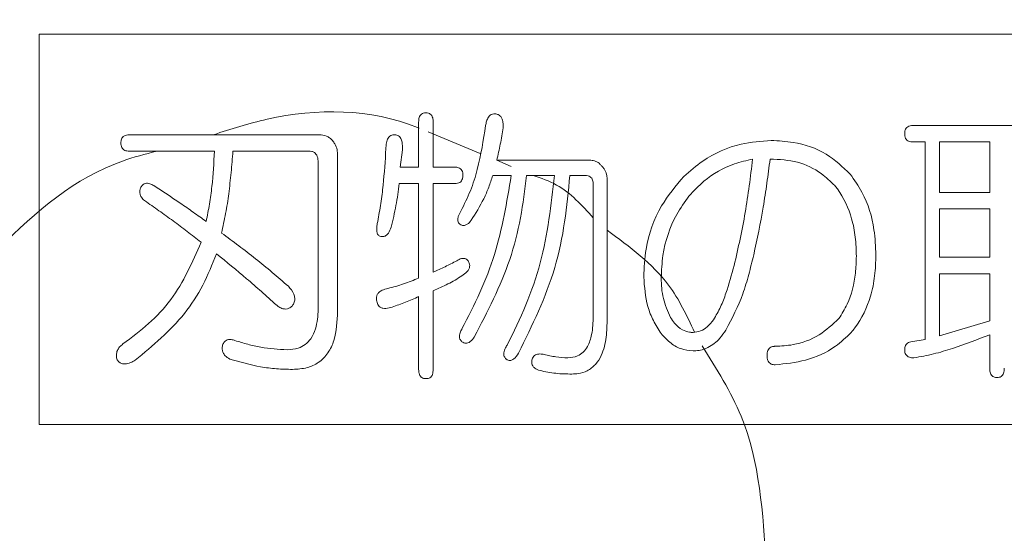
# Model space of a CAD drawing. Units: millimetres. Extents: x 6 to 589, y 9 to 411.
# Drawn here: x 184 to 187, y 132 to 134 of the extents above; entities that cross this region are included whole.
import ezdxf

# ---------------------------------------------------------------- set-up
doc = ezdxf.new("R2010")
doc.units = ezdxf.units.MM
doc.layers.add('SLD-0', color=179, linetype='Continuous')
doc.styles.add('SLDTEXTSTYLE0', font='TXT', dxfattribs={"width": 0.7, "bigfont": 'bigfont'})
doc.dimstyles.new('SLDDIMSTYLE1', dxfattribs={"dimtxt": 3.5, "dimasz": 4, "dimexe": 0, "dimexo": 0.0625, "dimgap": 0.875, "dimtad": 3, "dimdec": 1, "dimlfac": 5, "dimrnd": 1e-09, "dimzin": 12, "dimdsep": 46, "dimtxsty": 'SLDTEXTSTYLE0', "dimblk1": 'OPEN30', "dimblk2": 'OPEN30', "dimsah": 1, "dimcen": 0.09, "dimadec": 0, "dimazin": 3, "dimtfac": 1, "dimtdec": 1, "dimtofl": 0, "dimtmove": 0, "dimatfit": 3, "dimldrblk": 'OPEN30', "dimfxl": 1, "dimfrac": 2, "dimtolj": 1, "dimtzin": 12, "dimarcsym": 0})
doc.dimstyles.new('SLDDIMSTYLE2', dxfattribs={"dimtxt": 3.5, "dimasz": 4, "dimexe": 0, "dimexo": 0.0625, "dimgap": 0.875, "dimtad": 3, "dimlfac": 5, "dimrnd": 1e-09, "dimzin": 12, "dimdsep": 46, "dimtxsty": 'SLDTEXTSTYLE0', "dimblk1": 'OPEN30', "dimblk2": 'OPEN30', "dimsah": 1, "dimcen": 0.09, "dimadec": 0, "dimazin": 3, "dimtfac": 1, "dimtofl": 0, "dimtmove": 0, "dimatfit": 3, "dimldrblk": 'OPEN30', "dimfxl": 1, "dimfrac": 2, "dimtolj": 1, "dimtzin": 12, "dimarcsym": 0})

# ---------------------------------------------------------------- blocks, each defined once
blk = doc.blocks.new('_OPEN30')
at = {"color": 0, "linetype": 'ByBlock', "lineweight": -2}
for p, q in [((-1, 0.267949), (0, 0)), ((0, 0), (-1, -0.267949)), ((0, 0), (-1, 0))]:
    blk.add_line(p, q, dxfattribs=at)
blk = doc.blocks.new('_D_2')
at = {"layer": 'SLD-0'}
for p, q in [((186.1186, 259.8989), (244.1455, 259.8989)), ((243.1455, 259.8989), (243.1455, 108.0277)), ((213.0297, 108.0277), (244.1455, 108.0277))]:
    blk.add_line(p, q, dxfattribs=at)
at = {"layer": 'SLD-0', "xscale": 4, "yscale": 4}
for p, rotation in [((243.1455, 259.8989, 14.2463), 90), ((243.1455, 108.0277, 14.2463), 270)]:
    blk.add_blockref('_OPEN30', p, dxfattribs=dict(at, rotation=rotation))
at = {"layer": 'SLD-0', "insert": (238.6337, 178.8713), "char_height": 3.5, "attachment_point": 1, "rotation": 90, "style": 'SLDTEXTSTYLE0'}
blk.add_mtext('759.5', dxfattribs=at)
blk = doc.blocks.new('_D_4')
at = {"layer": 'SLD-0'}
for p, q in [((223.4148, 188.4383), (223.4148, 89.6648)), ((152.3148, 109.0277), (152.3148, 89.6648)), ((223.4148, 90.6648), (152.3148, 90.6648))]:
    blk.add_line(p, q, dxfattribs=at)
at = {"layer": 'SLD-0', "xscale": 4, "yscale": 4, "rotation": 180}
blk.add_blockref('_OPEN30', (152.3148, 90.6648, 14.2463), dxfattribs=at)
at = {"layer": 'SLD-0', "xscale": 4, "yscale": 4}
blk.add_blockref('_OPEN30', (223.4148, 90.6648, 14.2463), dxfattribs=at)
at = {"layer": 'SLD-0', "insert": (185.4827, 95.1766), "char_height": 3.5, "attachment_point": 1, "style": 'SLDTEXTSTYLE0'}
blk.add_mtext('355', dxfattribs=at)

msp = doc.modelspace()

# ---------------------------------------------------------------- linework, layer by layer
at = {"color": 7, "linetype": 'Continuous', "lineweight": 15}
for p, q in [((183.6148, 133.9277), (183.6148, 132.5277)), ((190.6148, 133.9277), (183.6148, 133.9277)), ((184.9763, 133.4508), (184.9763, 133.6125)), ((185.0285, 133.6125), (185.0285, 133.4508)), ((186.7489, 133.6), (187.1063, 133.6)), ((183.938, 133.5669), (184.6195, 133.5669)), ((185.1974, 133.4996), (185.0103, 133.577)), ((186.7925, 133.5412), (186.7489, 133.5412)), ((186.7925, 132.8333), (186.7925, 133.5412)), ((187.0246, 133.5412), (186.8447, 133.5412)), ((186.8447, 133.5412), (186.8447, 133.3597)), ((187.0246, 133.3597), (187.0246, 133.5412)), ((184.2438, 133.5081), (183.938, 133.5081)), ((184.5827, 133.5081), (184.3101, 133.5081)), ((184.6859, 133.4923), (184.6859, 132.9328)), ((184.918, 133.513), (184.9106, 133.4508)), ((184.6162, 132.9493), (184.6162, 133.4674)), ((184.9106, 133.4508), (184.9763, 133.4508)), ((185.0285, 133.4508), (185.1058, 133.4508)), ((185.3087, 133.4536), (185.2564, 133.4752)), ((185.2569, 133.4754), (185.5934, 133.4754)), ((185.3085, 133.4211), (185.2422, 133.4211)), ((185.4632, 133.4211), (185.3637, 133.4211)), ((185.5737, 133.4211), (185.5185, 133.4211)), ((184.9763, 133.392), (184.9069, 133.392)), ((184.9763, 133.053), (184.9763, 133.392)), ((185.1058, 133.392), (185.0285, 133.392)), ((185.0285, 133.392), (185.0285, 133.0737)), ((185.6026, 132.9162), (185.6026, 133.3887)), ((185.6523, 133.4091), (185.6523, 132.9079)), ((186.8447, 133.3597), (187.0246, 133.3597)), ((187.0246, 133.3009), (186.8447, 133.3009)), ((186.8447, 133.3009), (186.8447, 133.1276)), ((187.0246, 133.1276), (187.0246, 133.3009)), ((186.8447, 133.1276), (187.0246, 133.1276)), ((187.0246, 133.0688), (186.8447, 133.0688)), ((186.8447, 133.0688), (186.8447, 132.8457)), ((187.0246, 132.8996), (187.0246, 133.0688)), ((185.0285, 133.0074), (185.0285, 132.7255)), ((184.9763, 132.7255), (184.9763, 132.9866)), ((186.8447, 132.8457), (187.0246, 132.8996)), ((187.0246, 132.7297), (187.0246, 132.8499)), ((186.7416, 132.825), (186.7925, 132.8333)), ((183.6148, 132.5277), (190.6148, 132.5277))]:
    msp.add_line(p, q, dxfattribs=at)
for points, knots in [([(184.9779, 133.5904), (184.9759, 133.5912), (184.8077, 133.6611), (184.5375, 133.663), (184.3035, 133.5873), (184.2401, 133.5669)], [0, 0, 0, 0, 0.008608, 0.731659, 1, 1, 1, 1]), ([(184.9763, 133.6125), (184.9766, 133.6179), (184.977, 133.6259), (184.9812, 133.6356), (184.9861, 133.6413), (184.9932, 133.6446), (184.9989, 133.6456), (185.0021, 133.6456), (185.0027, 133.6456)], [0, 0, 0, 0, 0.337061, 0.491352, 0.645902, 0.796966, 0.965811, 1, 1, 1, 1]), ([(185.0027, 133.6456), (185.0056, 133.6454), (185.011, 133.6451), (185.0184, 133.6416), (185.024, 133.6354), (185.0278, 133.6254), (185.0282, 133.6174), (185.0285, 133.6125)], [0, 0, 0, 0, 0.180903, 0.33947, 0.500374, 0.688677, 1, 1, 1, 1]), ([(185.2164, 133.6), (185.2174, 133.6052), (185.2194, 133.6157), (185.2249, 133.6284), (185.2326, 133.6373), (185.2409, 133.6413), (185.248, 133.642), (185.252, 133.6416), (185.2532, 133.6415)], [0, 0, 0, 0, 0.254164, 0.509906, 0.658504, 0.809138, 0.941023, 1, 1, 1, 1]), ([(185.2532, 133.6415), (185.2572, 133.6405), (185.2639, 133.639), (185.272, 133.6319), (185.2775, 133.6213), (185.2797, 133.6072), (185.2792, 133.5969), (185.279, 133.5917)], [0, 0, 0, 0, 0.192689, 0.325835, 0.501659, 0.754377, 1, 1, 1, 1]), ([(185.1279, 133.2933), (185.1399, 133.3174), (185.1637, 133.3655), (185.1962, 133.4679), (185.2083, 133.5472), (185.2164, 133.6)], [0, 0, 0, 0, 0.250693, 0.501419, 1, 1, 1, 1]), ([(185.279, 133.5917), (185.2776, 133.582), (185.2747, 133.5624), (185.2677, 133.5236), (185.2612, 133.4947), (185.2569, 133.4754)], [0, 0, 0, 0, 0.250047, 0.500115, 1, 1, 1, 1]), ([(186.7195, 133.571), (186.7197, 133.5754), (186.7201, 133.5823), (186.7245, 133.5908), (186.7307, 133.5963), (186.7392, 133.5996), (186.7457, 133.5999), (186.7489, 133.6)], [0, 0, 0, 0, 0.275158, 0.432814, 0.592004, 0.792511, 1, 1, 1, 1]), ([(183.9085, 133.5379), (183.9088, 133.5423), (183.9092, 133.5492), (183.9135, 133.5577), (183.9198, 133.5632), (183.9283, 133.5665), (183.9347, 133.5667), (183.938, 133.5669)], [0, 0, 0, 0, 0.275622, 0.433571, 0.593072, 0.793012, 1, 1, 1, 1]), ([(184.6195, 133.5669), (184.6285, 133.566), (184.6419, 133.5647), (184.6577, 133.5557), (184.6642, 133.5494), (184.6674, 133.5462)], [0, 0, 0, 0, 0.497136, 0.742371, 1, 1, 1, 1]), ([(184.859, 133.5171), (184.8592, 133.5227), (184.8595, 133.5342), (184.8628, 133.5487), (184.8691, 133.559), (184.8759, 133.5647), (184.8829, 133.5666), (184.887, 133.5668), (184.8885, 133.5669)], [0, 0, 0, 0, 0.255553, 0.53457, 0.671291, 0.808731, 0.933215, 1, 1, 1, 1]), ([(184.8885, 133.5669), (184.8926, 133.5665), (184.8995, 133.566), (184.9076, 133.5605), (184.9137, 133.5524), (184.9187, 133.5363), (184.9183, 133.5223), (184.918, 133.513)], [0, 0, 0, 0, 0.173886, 0.290737, 0.407721, 0.602464, 1, 1, 1, 1]), ([(186.7489, 133.5412), (186.7437, 133.5416), (186.7359, 133.5421), (186.7271, 133.5476), (186.7223, 133.5544), (186.7198, 133.5625), (186.7196, 133.5683), (186.7195, 133.571)], [0, 0, 0, 0, 0.323768, 0.478564, 0.634088, 0.831244, 1, 1, 1, 1]), ([(183.938, 133.5081), (183.9328, 133.5084), (183.9251, 133.509), (183.9162, 133.5144), (183.9114, 133.5211), (183.9088, 133.5292), (183.9086, 133.5351), (183.9085, 133.5379)], [0, 0, 0, 0, 0.321608, 0.476289, 0.631716, 0.829184, 1, 1, 1, 1]), ([(184.6674, 133.5462), (184.6704, 133.5423), (184.6779, 133.5325), (184.6847, 133.5138), (184.6855, 133.4993), (184.6859, 133.4923)], [0, 0, 0, 0, 0.252857, 0.636664, 1, 1, 1, 1]), ([(185.9274, 133.4177), (185.9494, 133.4366), (186.0096, 133.4884), (186.1181, 133.5379), (186.2045, 133.5437), (186.2405, 133.5462)], [0, 0, 0, 0, 0.251381, 0.68803, 1, 1, 1, 1]), ([(186.2405, 133.5462), (186.2671, 133.5449), (186.3354, 133.5417), (186.439, 133.5065), (186.497, 133.4517), (186.5242, 133.426)], [0, 0, 0, 0, 0.251588, 0.64797, 1, 1, 1, 1]), ([(184.037, 133.5081), (183.9956, 133.4974), (183.7795, 133.4414), (183.4556, 133.1723), (183.1347, 132.7346), (183.0196, 132.3219), (182.9971, 131.9061), (183.0681, 131.4877), (183.3333, 131.0066), (183.7431, 130.6486), (184.1651, 130.4501), (184.4367, 130.4483), (184.5272, 130.4477)], [0, 0, 0, 0, 0.029414, 0.153735, 0.27813, 0.402322, 0.441922, 0.565694, 0.689456, 0.813498, 0.937856, 1, 1, 1, 1]), ([(184.2143, 133.256), (184.2184, 133.2768), (184.2267, 133.3184), (184.2383, 133.4024), (184.2416, 133.4658), (184.2438, 133.5081)], [0, 0, 0, 0, 0.250172, 0.500423, 1, 1, 1, 1]), ([(184.3101, 133.5081), (184.3091, 133.4953), (184.3072, 133.4699), (184.3028, 133.4189), (184.2983, 133.3809), (184.2953, 133.3555)], [0, 0, 0, 0, 0.250018, 0.500038, 1, 1, 1, 1]), ([(184.6162, 133.4674), (184.6157, 133.4748), (184.6151, 133.4855), (184.6088, 133.4972), (184.6021, 133.5038), (184.593, 133.5075), (184.5861, 133.5079), (184.5827, 133.5081)], [0, 0, 0, 0, 0.365935, 0.524235, 0.654941, 0.830443, 1, 1, 1, 1]), ([(184.8295, 133.256), (184.8334, 133.2776), (184.8412, 133.3208), (184.8521, 133.4078), (184.8562, 133.4734), (184.859, 133.5171)], [0, 0, 0, 0, 0.250083, 0.500179, 1, 1, 1, 1]), ([(185.1058, 133.4508), (185.1106, 133.4505), (185.1179, 133.45), (185.1268, 133.4453), (185.132, 133.439), (185.1349, 133.4308), (185.1352, 133.4248), (185.1353, 133.4218)], [0, 0, 0, 0, 0.298821, 0.459447, 0.621991, 0.808807, 1, 1, 1, 1]), ([(185.5934, 133.4754), (185.5997, 133.4746), (185.612, 133.4731), (185.6251, 133.4637), (185.6315, 133.4571), (185.6339, 133.4547)], [0, 0, 0, 0, 0.406177, 0.779243, 1, 1, 1, 1]), ([(185.6339, 133.4547), (185.6365, 133.4514), (185.6437, 133.4425), (185.651, 133.4268), (185.6519, 133.4143), (185.6523, 133.4091)], [0, 0, 0, 0, 0.252598, 0.686135, 1, 1, 1, 1]), ([(186.1742, 133.4798), (186.1523, 133.4747), (186.0895, 133.4601), (186.0093, 133.4144), (185.9631, 133.3655), (185.9458, 133.3472)], [0, 0, 0, 0, 0.25122, 0.719425, 1, 1, 1, 1]), ([(186.1079, 133.0985), (186.1152, 133.13), (186.1297, 133.1929), (186.1544, 133.3197), (186.1663, 133.4158), (186.1742, 133.4798)], [0, 0, 0, 0, 0.250083, 0.500203, 1, 1, 1, 1]), ([(186.2369, 133.4798), (186.2331, 133.451), (186.2256, 133.3933), (186.2083, 133.2781), (186.1901, 133.1928), (186.1779, 133.1358)], [0, 0, 0, 0, 0.250037, 0.500088, 1, 1, 1, 1]), ([(186.4689, 133.3845), (186.4533, 133.3996), (186.4151, 133.4364), (186.335, 133.4751), (186.2702, 133.4782), (186.2369, 133.4798)], [0, 0, 0, 0, 0.251592, 0.615213, 1, 1, 1, 1]), ([(185.1353, 133.4218), (185.135, 133.4172), (185.1346, 133.41), (185.1301, 133.4012), (185.1239, 133.3956), (185.1154, 133.3925), (185.1091, 133.3922), (185.1058, 133.392)], [0, 0, 0, 0, 0.285433, 0.445635, 0.607361, 0.793455, 1, 1, 1, 1]), ([(185.1316, 132.8706), (185.1539, 132.9138), (185.1983, 133.0001), (185.2684, 133.1816), (185.2924, 133.3254), (185.3085, 133.4211)], [0, 0, 0, 0, 0.250539, 0.50123, 1, 1, 1, 1]), ([(185.2422, 133.4211), (185.2375, 133.4068), (185.2282, 133.3784), (185.2047, 133.3233), (185.1807, 133.2854), (185.1648, 133.2602)], [0, 0, 0, 0, 0.250459, 0.501138, 1, 1, 1, 1]), ([(185.3637, 133.4211), (185.3574, 133.3701), (185.3447, 133.2683), (185.2942, 133.069), (185.2231, 132.9324), (185.1758, 132.8416)], [0, 0, 0, 0, 0.250697, 0.50158, 1, 1, 1, 1]), ([(185.2937, 132.8126), (185.3171, 132.8603), (185.3638, 132.9558), (185.4337, 133.1571), (185.4514, 133.3156), (185.4632, 133.4211)], [0, 0, 0, 0, 0.250651, 0.501489, 1, 1, 1, 1]), ([(185.5185, 133.4211), (185.5132, 133.3654), (185.5027, 133.2541), (185.4578, 133.0345), (185.3836, 132.8838), (185.3343, 132.7836)], [0, 0, 0, 0, 0.250715, 0.501554, 1, 1, 1, 1]), ([(185.6026, 133.269), (185.5622, 133.3137), (185.5011, 133.3813), (185.4162, 133.411), (185.3874, 133.4211)], [0, 0, 0, 0, 0.661261, 1, 1, 1, 1]), ([(185.6026, 133.3887), (185.6023, 133.3939), (185.6018, 133.4017), (185.5974, 133.4113), (185.5915, 133.4169), (185.5834, 133.4206), (185.5772, 133.4209), (185.5737, 133.4211)], [0, 0, 0, 0, 0.312104, 0.469595, 0.627037, 0.791679, 1, 1, 1, 1]), ([(185.7837, 133.0571), (185.7853, 133.0904), (185.7896, 133.1785), (185.8349, 133.3075), (185.8988, 133.3837), (185.9274, 133.4177)], [0, 0, 0, 0, 0.251516, 0.665963, 1, 1, 1, 1]), ([(186.5242, 133.426), (186.5391, 133.4046), (186.581, 133.3448), (186.6117, 133.2432), (186.615, 133.166), (186.6163, 133.1358)], [0, 0, 0, 0, 0.251748, 0.707127, 1, 1, 1, 1]), ([(183.9785, 133.3762), (183.9807, 133.3799), (183.9842, 133.3859), (183.9921, 133.3914), (183.9999, 133.3936), (184.0109, 133.3925), (184.0197, 133.3886), (184.0254, 133.3851), (184.0264, 133.3845)], [0, 0, 0, 0, 0.223741, 0.36287, 0.502049, 0.639905, 0.940227, 1, 1, 1, 1]), ([(184.0264, 133.3845), (184.0582, 133.3638), (184.1058, 133.3327), (184.1681, 133.2893), (184.1989, 133.2671), (184.2143, 133.256)], [0, 0, 0, 0, 0.4998, 0.749877, 1, 1, 1, 1]), ([(184.9069, 133.392), (184.9052, 133.3788), (184.9017, 133.3525), (184.8933, 133.2999), (184.8838, 133.2611), (184.8774, 133.2353)], [0, 0, 0, 0, 0.250146, 0.500326, 1, 1, 1, 1]), ([(186.5463, 133.1317), (186.5456, 133.1543), (186.5441, 133.1994), (186.5281, 133.2828), (186.4991, 133.3452), (186.472, 133.3805), (186.4689, 133.3845)], [0, 0, 0, 0, 0.251375, 0.503172, 0.943919, 1, 1, 1, 1]), ([(183.9933, 133.3306), (183.989, 133.3344), (183.9816, 133.3411), (183.9767, 133.3545), (183.9765, 133.3661), (183.9779, 133.3732), (183.9785, 133.3762)], [0, 0, 0, 0, 0.330181, 0.574074, 0.817386, 1, 1, 1, 1]), ([(184.2953, 133.3555), (184.2938, 133.3437), (184.2906, 133.32), (184.2818, 133.273), (184.2744, 133.238), (184.2696, 133.2146)], [0, 0, 0, 0, 0.250186, 0.500281, 1, 1, 1, 1]), ([(185.9458, 133.3472), (185.9306, 133.3256), (185.8856, 133.2616), (185.851, 133.1588), (185.8475, 133.0801), (185.8463, 133.053)], [0, 0, 0, 0, 0.251442, 0.742184, 1, 1, 1, 1]), ([(184.1959, 133.1814), (184.1793, 133.1943), (184.1462, 133.2201), (184.096, 133.258), (184.0451, 133.2949), (184.0105, 133.3187), (183.9933, 133.3306)], [0, 0, 0, 0, 0.249986, 0.49998, 0.74994, 1, 1, 1, 1]), ([(185.1279, 133.2436), (185.1257, 133.2451), (185.1215, 133.248), (185.1177, 133.2545), (185.1164, 133.2631), (185.1188, 133.2768), (185.1243, 133.2868), (185.1279, 133.2933)], [0, 0, 0, 0, 0.146187, 0.267763, 0.389897, 0.60466, 1, 1, 1, 1]), ([(184.8406, 133.2022), (184.8386, 133.2027), (184.8349, 133.2036), (184.8305, 133.2078), (184.8269, 133.2147), (184.8254, 133.226), (184.8263, 133.2404), (184.8284, 133.2508), (184.8295, 133.256)], [0, 0, 0, 0, 0.100579, 0.183926, 0.288452, 0.47855, 0.736175, 1, 1, 1, 1]), ([(185.1648, 133.2602), (185.1605, 133.2549), (185.154, 133.247), (185.1424, 133.2415), (185.1343, 133.2414), (185.13, 133.2429), (185.1279, 133.2436)], [0, 0, 0, 0, 0.456322, 0.69184, 0.851165, 1, 1, 1, 1]), ([(184.2696, 133.2146), (184.2901, 133.1994), (184.3311, 133.1691), (184.4121, 133.1069), (184.4703, 133.0571), (184.509, 133.0239)], [0, 0, 0, 0, 0.250037, 0.500082, 1, 1, 1, 1]), ([(184.8774, 133.2353), (184.8748, 133.228), (184.871, 133.2173), (184.8611, 133.2061), (184.8516, 133.2015), (184.8444, 133.2017), (184.841, 133.2021), (184.8406, 133.2022)], [0, 0, 0, 0, 0.422146, 0.614947, 0.809092, 0.979525, 1, 1, 1, 1]), ([(185.9659, 132.8592), (185.9381, 132.9181), (185.8678, 133.0672), (185.7335, 133.1652), (185.6523, 133.2246)], [0, 0, 0, 0, 0.394766, 1, 1, 1, 1]), ([(183.9159, 132.8167), (183.9472, 132.8402), (184.0098, 132.8872), (184.1179, 133.0016), (184.1648, 133.1097), (184.1959, 133.1814)], [0, 0, 0, 0, 0.251255, 0.502861, 1, 1, 1, 1]), ([(184.2511, 133.14), (184.2361, 133.102), (184.2061, 133.0264), (184.1169, 132.889), (184.0228, 132.8108), (183.9601, 132.7587)], [0, 0, 0, 0, 0.251378, 0.500787, 1, 1, 1, 1]), ([(184.4648, 132.9576), (184.4475, 132.9734), (184.4128, 133.0048), (184.342, 133.0662), (184.2875, 133.1105), (184.2511, 133.14)], [0, 0, 0, 0, 0.250015, 0.500041, 1, 1, 1, 1]), ([(186.1779, 133.1358), (186.1722, 133.1125), (186.1608, 133.0657), (186.1337, 132.9733), (186.1005, 132.9092), (186.0784, 132.8664)], [0, 0, 0, 0, 0.250501, 0.501069, 1, 1, 1, 1]), ([(186.4837, 132.9079), (186.4942, 132.9247), (186.525, 132.974), (186.5437, 133.0525), (186.5456, 133.1112), (186.5463, 133.1317)], [0, 0, 0, 0, 0.251818, 0.738842, 1, 1, 1, 1]), ([(186.6163, 133.1358), (186.6155, 133.1109), (186.6139, 133.061), (186.5956, 132.9704), (186.5631, 132.9017), (186.5322, 132.8635), (186.5279, 132.8582)], [0, 0, 0, 0, 0.251431, 0.503371, 0.930362, 1, 1, 1, 1]), ([(185.0285, 133.0737), (185.0356, 133.0769), (185.0499, 133.0835), (185.0712, 133.0937), (185.0922, 133.1043), (185.1062, 133.1115), (185.1132, 133.1151)], [0, 0, 0, 0, 0.249985, 0.49998, 0.749976, 1, 1, 1, 1]), ([(185.1132, 133.1151), (185.1187, 133.1183), (185.1266, 133.1228), (185.1381, 133.1238), (185.146, 133.1217), (185.1507, 133.1179), (185.1533, 133.1155), (185.1537, 133.1151)], [0, 0, 0, 0, 0.418138, 0.605023, 0.760858, 0.958988, 1, 1, 1, 1]), ([(185.1537, 133.1151), (185.1558, 133.1113), (185.1593, 133.1047), (185.1598, 133.0941), (185.1567, 133.0842), (185.1478, 133.0722), (185.138, 133.0655), (185.1316, 133.0612)], [0, 0, 0, 0, 0.195636, 0.33227, 0.468973, 0.654626, 1, 1, 1, 1]), ([(186.0342, 132.9037), (186.0429, 132.9189), (186.0602, 132.9493), (186.0851, 133.0146), (186.0988, 133.065), (186.1079, 133.0985)], [0, 0, 0, 0, 0.250781, 0.501345, 1, 1, 1, 1]), ([(185.1316, 133.0612), (185.1234, 133.056), (185.107, 133.0456), (185.0728, 133.0272), (185.0462, 133.0153), (185.0285, 133.0074)], [0, 0, 0, 0, 0.250162, 0.500406, 1, 1, 1, 1]), ([(184.8664, 133.0157), (184.8757, 133.0181), (184.8945, 133.023), (184.9314, 133.0347), (184.9584, 133.0457), (184.9763, 133.053)], [0, 0, 0, 0, 0.250114, 0.500289, 1, 1, 1, 1]), ([(185.8463, 132.854), (185.8365, 132.8692), (185.8167, 132.8995), (185.7903, 132.9672), (185.7863, 133.0212), (185.7837, 133.0571)], [0, 0, 0, 0, 0.251346, 0.503172, 1, 1, 1, 1]), ([(185.8463, 133.053), (185.8467, 133.0407), (185.8473, 133.0163), (185.8551, 132.968), (185.8698, 132.9344), (185.8795, 132.912)], [0, 0, 0, 0, 0.25086, 0.501994, 1, 1, 1, 1]), ([(184.509, 133.0239), (184.5169, 133.015), (184.5281, 133.0023), (184.5329, 132.9808), (184.531, 132.966), (184.5261, 132.9576), (184.5238, 132.9535)], [0, 0, 0, 0, 0.444342, 0.632154, 0.820778, 1, 1, 1, 1]), ([(184.8259, 132.9701), (184.8252, 132.9749), (184.824, 132.983), (184.8276, 132.9941), (184.8342, 133.0031), (184.8474, 133.0115), (184.8591, 133.014), (184.8664, 133.0157)], [0, 0, 0, 0, 0.206854, 0.347636, 0.487802, 0.680927, 1, 1, 1, 1]), ([(184.5238, 132.9535), (184.5197, 132.9501), (184.5128, 132.9444), (184.5005, 132.9415), (184.4879, 132.9429), (184.4756, 132.9486), (184.4682, 132.9548), (184.4648, 132.9576)], [0, 0, 0, 0, 0.237088, 0.398587, 0.560073, 0.80142, 1, 1, 1, 1]), ([(184.8811, 132.9493), (184.8738, 132.9472), (184.8631, 132.9439), (184.8481, 132.9442), (184.8386, 132.9479), (184.8319, 132.9541), (184.8279, 132.9616), (184.8266, 132.9671), (184.8259, 132.9701)], [0, 0, 0, 0, 0.326504, 0.482212, 0.63939, 0.754935, 0.870108, 1, 1, 1, 1]), ([(184.9763, 132.9866), (184.9685, 132.9832), (184.9529, 132.9762), (184.9215, 132.963), (184.8973, 132.9548), (184.8811, 132.9493)], [0, 0, 0, 0, 0.250133, 0.500297, 1, 1, 1, 1]), ([(184.5053, 132.796), (184.5187, 132.7969), (184.5416, 132.7985), (184.5708, 132.8138), (184.593, 132.8377), (184.6119, 132.8805), (184.6157, 132.9203), (184.6161, 132.9465), (184.6162, 132.9493)], [0, 0, 0, 0, 0.185173, 0.317337, 0.449746, 0.633403, 0.960003, 1, 1, 1, 1]), ([(184.6859, 132.9328), (184.6842, 132.8976), (184.6817, 132.8461), (184.6535, 132.7836), (184.6197, 132.7491), (184.5742, 132.7284), (184.5417, 132.7265), (184.5238, 132.7255)], [0, 0, 0, 0, 0.348414, 0.511172, 0.67548, 0.821742, 1, 1, 1, 1]), ([(185.5111, 132.767), (185.5232, 132.7681), (185.5438, 132.77), (185.5677, 132.787), (185.5866, 132.8127), (185.6006, 132.8569), (185.6018, 132.8942), (185.6026, 132.9162)], [0, 0, 0, 0, 0.182498, 0.308089, 0.433167, 0.665265, 1, 1, 1, 1]), ([(185.6523, 132.9079), (185.6519, 132.8855), (185.6511, 132.8405), (185.6376, 132.7836), (185.6124, 132.742), (185.583, 132.7196), (185.5525, 132.7099), (185.5337, 132.7092), (185.5258, 132.709)], [0, 0, 0, 0, 0.25196, 0.505513, 0.646615, 0.789359, 0.911383, 1, 1, 1, 1]), ([(185.8795, 132.912), (185.8842, 132.9049), (185.8957, 132.8877), (185.9186, 132.8678), (185.943, 132.8588), (185.9563, 132.8583), (185.9605, 132.8582)], [0, 0, 0, 0, 0.252164, 0.607813, 0.875675, 1, 1, 1, 1]), ([(185.9605, 132.8582), (185.9697, 132.8593), (185.9882, 132.8615), (186.0139, 132.8786), (186.0269, 132.8948), (186.0342, 132.9037)], [0, 0, 0, 0, 0.306491, 0.613828, 1, 1, 1, 1]), ([(186.2553, 132.8084), (186.2767, 132.8095), (186.3313, 132.8123), (186.4139, 132.8431), (186.461, 132.8868), (186.4837, 132.9079)], [0, 0, 0, 0, 0.251445, 0.639522, 1, 1, 1, 1]), ([(185.1316, 132.825), (185.1289, 132.828), (185.1242, 132.8331), (185.1219, 132.8435), (185.1234, 132.8553), (185.1279, 132.8642), (185.1311, 132.8697), (185.1316, 132.8706)], [0, 0, 0, 0, 0.239095, 0.410061, 0.618491, 0.939349, 1, 1, 1, 1]), ([(185.9605, 132.7918), (185.9454, 132.7935), (185.9152, 132.7969), (185.8761, 132.8214), (185.8561, 132.8433), (185.8463, 132.854)], [0, 0, 0, 0, 0.337124, 0.674616, 1, 1, 1, 1]), ([(186.0784, 132.8664), (186.0714, 132.8564), (186.0542, 132.8316), (186.0182, 132.8024), (185.9823, 132.7927), (185.964, 132.792), (185.9605, 132.7918)], [0, 0, 0, 0, 0.252288, 0.622507, 0.928276, 1, 1, 1, 1]), ([(186.5279, 132.8582), (186.5096, 132.8407), (186.4627, 132.7961), (186.3675, 132.7538), (186.2918, 132.7459), (186.2553, 132.7421)], [0, 0, 0, 0, 0.24886, 0.637648, 1, 1, 1, 1]), ([(187.0246, 132.8499), (186.9805, 132.8329), (186.9142, 132.8075), (186.8232, 132.7797), (186.7762, 132.7712), (186.7526, 132.767)], [0, 0, 0, 0, 0.497583, 0.747989, 1, 1, 1, 1]), ([(183.8938, 132.7628), (183.8928, 132.7706), (183.8913, 132.7835), (183.8987, 132.8004), (183.9074, 132.8103), (183.9137, 132.815), (183.9159, 132.8167)], [0, 0, 0, 0, 0.369833, 0.618474, 0.86547, 1, 1, 1, 1]), ([(184.2732, 132.8126), (184.2751, 132.8167), (184.2781, 132.8234), (184.2861, 132.83), (184.2946, 132.833), (184.3055, 132.8331), (184.313, 132.8306), (184.3175, 132.8291)], [0, 0, 0, 0, 0.247993, 0.404645, 0.560861, 0.740118, 1, 1, 1, 1]), ([(184.3175, 132.8291), (184.3327, 132.8245), (184.3633, 132.8151), (184.4256, 132.8009), (184.4735, 132.798), (184.5053, 132.796)], [0, 0, 0, 0, 0.250377, 0.50086, 1, 1, 1, 1]), ([(185.1758, 132.8416), (185.1715, 132.8356), (185.1653, 132.8272), (185.154, 132.8204), (185.146, 132.8191), (185.1382, 132.8206), (185.1339, 132.8235), (185.1316, 132.825)], [0, 0, 0, 0, 0.405764, 0.573944, 0.711821, 0.850353, 1, 1, 1, 1]), ([(186.7195, 132.796), (186.7198, 132.8013), (186.7204, 132.8092), (186.7264, 132.8179), (186.7331, 132.8228), (186.7386, 132.8242), (186.7416, 132.825)], [0, 0, 0, 0, 0.388319, 0.579301, 0.770685, 1, 1, 1, 1]), ([(184.299, 132.7628), (184.293, 132.7663), (184.2833, 132.772), (184.2745, 132.785), (184.2709, 132.7983), (184.2724, 132.8076), (184.2732, 132.8126)], [0, 0, 0, 0, 0.336554, 0.544679, 0.753063, 1, 1, 1, 1]), ([(185.29, 132.7628), (185.2876, 132.7655), (185.2833, 132.7702), (185.2811, 132.7801), (185.2827, 132.7925), (185.2879, 132.8035), (185.2924, 132.8106), (185.2937, 132.8126)], [0, 0, 0, 0, 0.194683, 0.342801, 0.539594, 0.869345, 1, 1, 1, 1]), ([(185.3343, 132.7836), (185.3294, 132.7759), (185.3229, 132.7658), (185.3107, 132.7586), (185.3036, 132.7574), (185.297, 132.7585), (185.2927, 132.7609), (185.2904, 132.7626), (185.29, 132.7628)], [0, 0, 0, 0, 0.471646, 0.629441, 0.739136, 0.848186, 0.977146, 1, 1, 1, 1]), ([(185.3821, 132.7504), (185.3825, 132.7559), (185.383, 132.7641), (185.3889, 132.7733), (185.3952, 132.778), (185.4058, 132.7813), (185.4165, 132.7811), (185.4243, 132.7798), (185.4264, 132.7794)], [0, 0, 0, 0, 0.257713, 0.380504, 0.50378, 0.623496, 0.899397, 1, 1, 1, 1]), ([(185.4264, 132.7794), (185.4333, 132.7777), (185.4472, 132.7744), (185.4753, 132.7688), (185.4968, 132.7677), (185.5111, 132.767)], [0, 0, 0, 0, 0.250292, 0.500667, 1, 1, 1, 1]), ([(186.2229, 132.0277), (186.2112, 132.2108), (186.1934, 132.4922), (186.045, 132.7277), (185.9932, 132.8099)], [0, 0, 0, 0, 0.650867, 1, 1, 1, 1]), ([(186.2258, 132.7753), (186.2262, 132.7817), (186.2267, 132.7907), (186.233, 132.8006), (186.2404, 132.8063), (186.2485, 132.8083), (186.2539, 132.8084), (186.2553, 132.8084)], [0, 0, 0, 0, 0.372443, 0.525255, 0.678679, 0.916276, 1, 1, 1, 1]), ([(186.7526, 132.767), (186.7471, 132.7673), (186.7388, 132.7678), (186.7287, 132.7728), (186.7232, 132.7789), (186.7198, 132.7869), (186.7196, 132.7927), (186.7195, 132.796)], [0, 0, 0, 0, 0.325653, 0.491167, 0.658538, 0.804178, 1, 1, 1, 1]), ([(183.9601, 132.7587), (183.9545, 132.7555), (183.9432, 132.7492), (183.9271, 132.7445), (183.9135, 132.7455), (183.904, 132.7499), (183.8977, 132.7564), (183.8949, 132.761), (183.8938, 132.7628)], [0, 0, 0, 0, 0.254662, 0.51129, 0.648376, 0.786053, 0.914724, 1, 1, 1, 1]), ([(184.5238, 132.7255), (184.5047, 132.726), (184.4665, 132.7269), (184.3906, 132.7364), (184.3356, 132.7523), (184.299, 132.7628)], [0, 0, 0, 0, 0.250514, 0.501273, 1, 1, 1, 1]), ([(185.4116, 132.7214), (185.4049, 132.7237), (185.3948, 132.7271), (185.3851, 132.737), (185.3827, 132.7446), (185.3823, 132.7489), (185.3821, 132.7504)], [0, 0, 0, 0, 0.473578, 0.707562, 0.900956, 1, 1, 1, 1]), ([(186.2553, 132.7421), (186.2504, 132.7424), (186.2429, 132.7429), (186.2343, 132.7486), (186.229, 132.7557), (186.2262, 132.765), (186.2259, 132.7719), (186.2258, 132.7753)], [0, 0, 0, 0, 0.282664, 0.43701, 0.591139, 0.8002, 1, 1, 1, 1]), ([(185.0027, 132.6924), (184.9987, 132.6927), (184.9922, 132.6931), (184.9848, 132.698), (184.9802, 132.704), (184.9769, 132.7134), (184.9765, 132.7208), (184.9763, 132.7255)], [0, 0, 0, 0, 0.245904, 0.392809, 0.539154, 0.70841, 1, 1, 1, 1]), ([(185.0285, 132.7255), (185.0281, 132.7195), (185.0277, 132.7108), (185.0226, 132.7007), (185.0171, 132.6956), (185.0101, 132.6927), (185.0053, 132.6925), (185.0027, 132.6924)], [0, 0, 0, 0, 0.376913, 0.535646, 0.695719, 0.838818, 1, 1, 1, 1]), ([(185.5258, 132.709), (185.5162, 132.7091), (185.497, 132.7093), (185.4587, 132.7117), (185.4304, 132.7175), (185.4116, 132.7214)], [0, 0, 0, 0, 0.250233, 0.500568, 1, 1, 1, 1]), ([(187.051, 132.6965), (187.047, 132.6968), (187.0405, 132.6973), (187.033, 132.7022), (187.0285, 132.7083), (187.0252, 132.7176), (187.0249, 132.725), (187.0246, 132.7297)], [0, 0, 0, 0, 0.248278, 0.395647, 0.542432, 0.711798, 1, 1, 1, 1]), ([(187.0768, 132.7297), (187.0765, 132.7236), (187.076, 132.715), (187.071, 132.7048), (187.0655, 132.6997), (187.0585, 132.6968), (187.0536, 132.6966), (187.051, 132.6965)], [0, 0, 0, 0, 0.376174, 0.535012, 0.695178, 0.838409, 1, 1, 1, 1])]:
    msp.add_open_spline(points, degree=3, knots=knots, dxfattribs=at)

# ---------------------------------------------------------------- dimensions: what is measured, and where the dimension line sits
at = {"layer": 'SLD-0'}
dim = msp.add_linear_dim(base=(243.1455, 108.0277), p1=(185.1186, 259.8989), p2=(212.0297, 108.0277), angle=90, dimstyle='SLDDIMSTYLE1', dxfattribs=at)
dim.commit()
dim.dimension.update_dxf_attribs({"geometry": '_D_2', "text_midpoint": (243.1455, 183.9633), "dimtype": 160})
dim = msp.add_linear_dim(base=(152.3148, 90.6648), p1=(223.4148, 189.4383), p2=(152.3148, 110.0277), dimstyle='SLDDIMSTYLE2', dxfattribs=at)
dim.commit()
dim.dimension.update_dxf_attribs({"geometry": '_D_4', "text_midpoint": (188.5379, 90.6648), "dimtype": 160})

doc.saveas('drawing.dxf')
